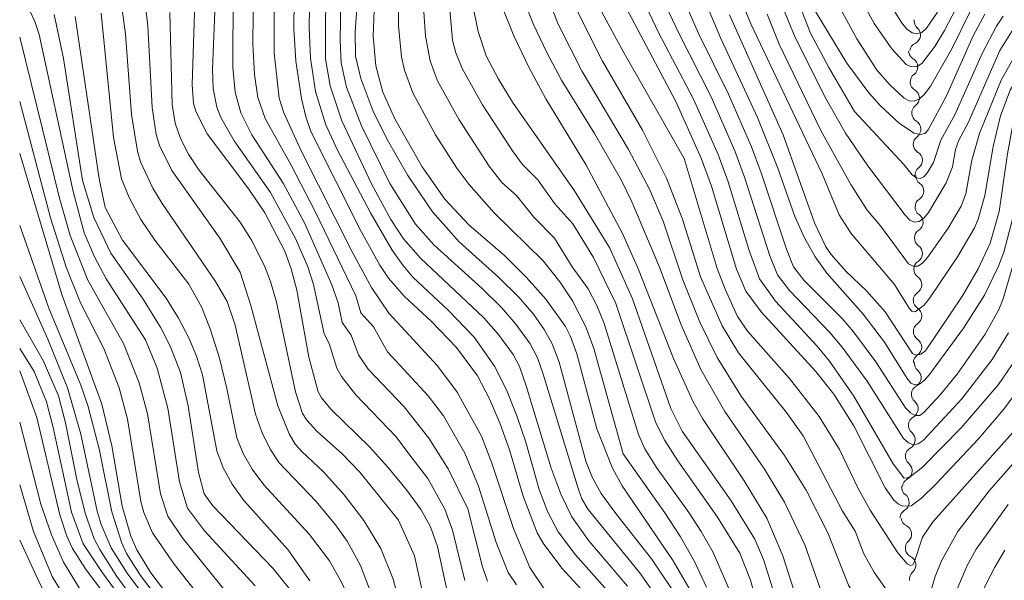
# Model space of a CAD drawing. Units: millimetres. Extents: x -64000 to -62000, y 19500 to 21000.
# Drawn here: x -64000 to -63882, y 20202 to 20269 of the extents above; entities that cross this region are included whole.
import ezdxf

# ---------------------------------------------------------------- set-up
doc = ezdxf.new("R2010")
doc.units = ezdxf.units.MM
for name, color, linetype, lineweight in [('510200_一条河川、細流', 7, 'Continuous', 15), ('710100_等高線（計曲線）', 7, 'Continuous', 20), ('710200_等高線（主曲線）', 7, 'Continuous', 9)]:
    doc.layers.add(name, color=color, linetype=linetype, lineweight=lineweight)

msp = doc.modelspace()

# ---------------------------------------------------------------- linework, layer by layer
at = {"layer": '510200_一条河川、細流', "extrusion": (0, 0, -1)}
for centre, start, end in [((63891.36, 20268.85), 311.5855, 7.7559), ((63892.02, 20265.26), 300.9947, 357.1651), ((63891.87, 20265.14), 7.7559, 63.9263), ((63891.83, 20261.52), 357.1651, 53.3355), ((63891.83, 20261.52), 300.9947, 357.1651), ((63891.64, 20257.77), 357.1651, 53.3355), ((63891.64, 20257.77), 300.9947, 357.1651), ((63891.46, 20254.02), 357.1651, 53.3355), ((63891.46, 20254.02), 300.9947, 357.1651), ((63891.27, 20250.28), 357.1651, 53.3355), ((63891.17, 20250.24), 304.9736, 1.1439), ((63891.25, 20246.49), 1.1439, 57.3143), ((63891.25, 20246.49), 304.9736, 1.1439), ((63891.32, 20242.74), 304.9736, 1.1439), ((63891.32, 20242.74), 1.1439, 57.3143), ((63891.4, 20238.99), 1.1439, 57.3143), ((63891.4, 20238.99), 304.9736, 1.1439), ((63891.47, 20235.24), 1.1439, 57.3143), ((63891.45, 20235.25), 303.8296, 0), ((63891.45, 20231.5), 0, 56.1704), ((63891.45, 20231.5), 303.8296, 0), ((63891.45, 20227.75), 0, 56.1704), ((63891.34, 20227.69), 309.3408, 5.5112), ((63891.7, 20223.95), 5.5112, 61.6815), ((63891.7, 20223.95), 309.3408, 5.5112), ((63892.06, 20220.22), 309.3408, 5.5112), ((63892.06, 20220.22), 5.5112, 61.6815), ((63892.42, 20216.49), 5.5112, 61.6815), ((63892.42, 20216.49), 309.3408, 5.5112), ((63892.78, 20212.76), 5.5112, 61.6815), ((63892.87, 20212.79), 306.7772, 2.9476), ((63893.06, 20209.04), 2.9476, 59.1179), ((63892.92, 20209.17), 296.1758, 352.3461), ((63892.42, 20205.45), 352.3461, 48.5165), ((63892.42, 20205.45), 296.1758, 352.3461), ((63891.92, 20201.73), 352.3461, 48.5165)]:
    msp.add_arc(centre, 1.13, start, end, dxfattribs=at)
at = {"layer": '510200_一条河川、細流'}
for centre, start, end in [((-63892.86, 20267.17), 296.1245, 48.3637), ((-63893.18, 20263.33), 306.7153, 58.9545), ((-63892.99, 20259.58), 306.7153, 58.9545), ((-63892.81, 20255.83), 306.7153, 58.9545), ((-63892.62, 20252.09), 306.7153, 58.9545), ((-63892.47, 20248.39), 302.7365, 54.9757), ((-63892.54, 20244.64), 302.7365, 54.9757), ((-63892.62, 20240.89), 302.7365, 54.9757), ((-63892.69, 20237.14), 302.7365, 54.9757), ((-63892.71, 20233.38), 303.8804, 56.1196), ((-63892.71, 20229.63), 303.8804, 56.1196), ((-63892.78, 20225.94), 298.3692, 50.6084), ((-63893.14, 20222.21), 298.3692, 50.6084), ((-63893.5, 20218.48), 298.3692, 50.6084), ((-63893.86, 20214.74), 298.3692, 50.6084), ((-63894.22, 20210.98), 300.9328, 53.172), ((-63893.92, 20207.14), 311.5343, 63.7735), ((-63893.42, 20203.42), 311.5343, 63.7735)]:
    msp.add_arc(centre, 1.13, start, end, dxfattribs=at)
at = {"layer": '710100_等高線（計曲線）', "flags": 128}
for points in [[(-63939.49, 20211.69), (-63941.14, 20217.29), (-63942.24, 20220.4), (-63943.52, 20223.4), (-63944.96, 20226.16), (-63947.48, 20229.6), (-63950.5, 20232.71), (-63953.8, 20235.75), (-63955.67, 20237.93), (-63956.7, 20239.49), (-63958.97, 20243.55), (-63964.99, 20255.56), (-63965.61, 20257.31), (-63966.14, 20259.51), (-63966.82, 20264), (-63967.03, 20267.9), (-63966.96, 20274.92)], [(-63918.29, 20198.48), (-63921.46, 20203.91), (-63927.57, 20212.94), (-63928.75, 20215.08), (-63930.63, 20219.81), (-63933.02, 20228.81), (-63933.79, 20230.92), (-63934.38, 20232.1), (-63936.75, 20235.39), (-63939.07, 20238.02), (-63941.68, 20240.59), (-63946.03, 20244.32), (-63948.89, 20247.44), (-63951.62, 20251.3), (-63954.92, 20257.07), (-63956.35, 20260.28), (-63957.2, 20263.44), (-63957.5, 20267.03), (-63957.23, 20274.37)], [(-63863.1, 20272.96), (-63875.22, 20264.39), (-63876.62, 20263.29), (-63878.51, 20261.43), (-63879.54, 20259.61), (-63880.53, 20256.8), (-63881.28, 20252.89), (-63882.26, 20245.92), (-63883.35, 20242.14), (-63884.81, 20239.05), (-63886.69, 20235.81), (-63891.14, 20229.19), (-63891.69, 20228.77), (-63892.2, 20228.66), (-63892.67, 20228.87), (-63895.99, 20233.86), (-63898.2, 20236.39), (-63900.65, 20238.72), (-63902.48, 20240.77), (-63903.12, 20241.69), (-63904.46, 20244.57)], [(-63927.45, 20271.13), (-63921.12, 20259.15), (-63918.07, 20252.34), (-63916.83, 20248.98), (-63913.83, 20239.01), (-63912.73, 20236.34), (-63910.89, 20233.88), (-63904.35, 20226.75), (-63902.13, 20223.97), (-63899.74, 20220.17), (-63895.99, 20212.7), (-63894.93, 20211.24), (-63894.42, 20210.78), (-63893.9, 20210.51), (-63892.86, 20210.55), (-63891.56, 20211.51), (-63889.89, 20213.13), (-63884.75, 20218.6), (-63881.69, 20222.15), (-63877.36, 20228.03)], [(-63883.98, 20269.65), (-63885.38, 20267.06), (-63888.6, 20259.83), (-63890.79, 20255.76), (-63891.22, 20255.33), (-63891.78, 20255.19), (-63892.47, 20255.34), (-63894.23, 20256.53), (-63896.56, 20258.69), (-63897.92, 20260.2), (-63900.59, 20263.79), (-63905.13, 20271.32)], [(-63947.55, 20195.27), (-63949.76, 20205.65), (-63950.61, 20208), (-63951.76, 20210.05), (-63953.5, 20212.48), (-63955.74, 20215.21), (-63957.94, 20217.62), (-63962.55, 20222.11), (-63963.71, 20223.53), (-63964.11, 20224.27), (-63965.23, 20228.41), (-63966.68, 20236.47), (-63967.36, 20239.05), (-63968.15, 20241.17), (-63970.53, 20245.77), (-63972.47, 20248.62), (-63977.46, 20255.28), (-63978.8, 20257.88), (-63979.09, 20258.92), (-63979.27, 20261.21), (-63978.95, 20271.07)], [(-63891.05, 20172.87), (-63893.26, 20175.72), (-63897.69, 20183.83), (-63903.02, 20191.71), (-63904.25, 20193.8), (-63906.24, 20198.14), (-63908.29, 20204.52), (-63910.18, 20209.05), (-63912.9, 20213.56), (-63917.93, 20221.03), (-63919.08, 20223.12), (-63921.43, 20228.25), (-63925.62, 20238.97), (-63927.56, 20243.3), (-63931.94, 20251.6), (-63936.75, 20259.47), (-63938.82, 20263.3), (-63940.6, 20267.06), (-63942.08, 20270.75)], [(-63965.13, 20201.51), (-63967.75, 20205.27), (-63973.05, 20211.18), (-63974.46, 20213.14), (-63975.54, 20215.13), (-63976.31, 20217.17), (-63978.04, 20226.29), (-63978.74, 20228.53), (-63979.68, 20230.76), (-63980.9, 20233.1), (-63982.38, 20235.5), (-63987.63, 20242.48), (-63989.72, 20246.42), (-63990.43, 20249.88), (-63993.35, 20269.4)], [(-63904.46, 20244.57), (-63908.24, 20255.17), (-63914.67, 20269.58)], [(-64000, 20252.93), (-63994.92, 20235.97), (-63990.13, 20222.77), (-63988.93, 20217.77), (-63987.7, 20210.5), (-63986.64, 20206.89), (-63985.91, 20205.26), (-63984.22, 20202.47), (-63977.72, 20193.88)], [(-63984.99, 20193.47), (-63992.09, 20202.97), (-63993.64, 20205.41), (-63994.32, 20206.9), (-63995.18, 20209.45), (-63997.95, 20221.18), (-64000, 20226.78)], [(-63881.36, 20144.63), (-63883.74, 20139.69), (-63887.06, 20133.54), (-63887.64, 20132.92), (-63888.22, 20132.62), (-63888.81, 20132.64), (-63889.39, 20132.98), (-63895, 20138.11), (-63901.29, 20144.82), (-63903.78, 20147.97), (-63911.27, 20161.19), (-63918.59, 20172.36), (-63920.34, 20175.43), (-63923.46, 20182.13), (-63928.38, 20195.62), (-63929.82, 20197.59), (-63934.79, 20203), (-63937.01, 20205.93), (-63937.79, 20207.29), (-63939.49, 20211.69)]]:
    msp.add_lwpolyline(points, dxfattribs=at)
at = {"layer": '710200_等高線（主曲線）', "flags": 128}
for points in [[(-64000, 20352.81), (-63997.16, 20354.37), (-63992.47, 20355.8), (-63988.93, 20356.13), (-63987.9, 20356.03), (-63985.86, 20355.51), (-63982.6, 20353.94), (-63980.04, 20352.02), (-63976.86, 20349), (-63969.64, 20341.03), (-63967.25, 20337.7), (-63959.51, 20324.41), (-63952.15, 20312.9), (-63949.54, 20308.12), (-63945.64, 20300.42), (-63942.57, 20295.35), (-63939.22, 20290.39), (-63936.39, 20285.71), (-63934.19, 20281.35), (-63932.57, 20277.5), (-63930.01, 20269.92), (-63927.52, 20265.24), (-63920.14, 20252.3)], [(-64000, 20349.99), (-63993.71, 20351.79), (-63990.85, 20352.32), (-63988.76, 20352.3), (-63985.9, 20351.44), (-63982.39, 20349.63), (-63979.61, 20347.49), (-63974.91, 20342.81), (-63970.66, 20337.94), (-63968.3, 20334.37), (-63963.72, 20326.61), (-63954.3, 20312.27), (-63951.1, 20306.7), (-63948.5, 20301.55), (-63945.76, 20296.59), (-63938.41, 20284.77), (-63936.8, 20281.12), (-63933.78, 20272.08), (-63932.74, 20269.6), (-63929.93, 20264.01), (-63925.15, 20255.7), (-63922.26, 20249.95), (-63920.35, 20245.01), (-63918.18, 20238.09)], [(-64000, 20346.96), (-63997.42, 20347.23), (-63992.18, 20348.52), (-63990.37, 20348.65), (-63988.06, 20348.17), (-63985.1, 20347.02), (-63982.69, 20345.64), (-63978.32, 20342.05), (-63974.3, 20338.03), (-63971.74, 20334.86), (-63966.07, 20325.79), (-63958.02, 20314.03), (-63954.19, 20307.97), (-63947.37, 20295.29), (-63940.83, 20284.08), (-63939.44, 20280.76), (-63937.21, 20273.55), (-63935.31, 20268.53), (-63932.38, 20262.76), (-63926.81, 20253.4), (-63924.28, 20248.63), (-63922.66, 20244.76), (-63920.28, 20237.73)], [(-64000, 20344.51), (-63995.55, 20344.94), (-63990.72, 20344.53), (-63987.66, 20343.82), (-63984.4, 20342.5), (-63981.35, 20340.64), (-63978.53, 20338.31), (-63975.19, 20334.91), (-63972.64, 20331.6), (-63963.95, 20318.98), (-63957.64, 20309.36), (-63952.07, 20300.03), (-63949.37, 20295.11), (-63947.16, 20290.83), (-63943.52, 20282.86), (-63942.08, 20279.17), (-63939.62, 20271.88), (-63938.23, 20268.44), (-63936.64, 20265.06), (-63934.86, 20261.74), (-63930.91, 20255.33), (-63927.68, 20249.65), (-63926.41, 20247.12), (-63923.08, 20239.23)], [(-64000, 20338.6), (-63991.32, 20337.49), (-63987.35, 20336.62), (-63984.45, 20335.49), (-63982.08, 20333.94), (-63979.69, 20331.8), (-63975.68, 20327.17), (-63968.12, 20317.11), (-63963.19, 20310.07), (-63959.44, 20304.09), (-63954.97, 20296.28), (-63952.07, 20290.9), (-63949.14, 20284.74), (-63947.83, 20281), (-63947.23, 20278.83), (-63944.89, 20267.58), (-63943.91, 20264.67), (-63942.44, 20261.84), (-63940.78, 20259.09), (-63933.3, 20248.43), (-63929.06, 20241.52), (-63926.34, 20235.45), (-63921.72, 20222.23), (-63920.37, 20219.52)], [(-64000, 20310.68), (-63993.46, 20310.44), (-63991.4, 20310.17), (-63990, 20309.31), (-63987.19, 20307.04), (-63986.27, 20305.99), (-63983.68, 20302.32), (-63971.55, 20284.07), (-63970.87, 20282.71), (-63970.25, 20280.91), (-63969.65, 20278.05), (-63969.43, 20274.07), (-63969.43, 20264.99), (-63968.81, 20259.55), (-63968.27, 20257.8), (-63966.14, 20253.17), (-63960.05, 20241.09), (-63957.7, 20236.79), (-63955.64, 20233.73), (-63949.77, 20227.38), (-63947.42, 20224.21), (-63944.5, 20218.93), (-63943.23, 20215.69)], [(-63965.1, 20275.16), (-63965.2, 20268.07), (-63965.04, 20264.38), (-63964.43, 20260.37), (-63963.2, 20256.36), (-63961.82, 20253.39), (-63957.84, 20245.79), (-63955.21, 20241.28), (-63953.96, 20239.49), (-63952.76, 20238.03), (-63948.47, 20234.04), (-63945.37, 20230.84), (-63942.91, 20227.35), (-63941.49, 20224.48), (-63940.25, 20221.36), (-63939.17, 20218.18), (-63937.54, 20212.5)], [(-63963.19, 20275.31), (-63963.23, 20264.31), (-63962.69, 20261.05), (-63961.29, 20256.85), (-63957.72, 20249.27), (-63955.37, 20244.97), (-63953.87, 20242.67), (-63951.84, 20240.31), (-63944.2, 20233.13), (-63942.45, 20231.13), (-63940.68, 20228.74), (-63939.94, 20227.28), (-63939.11, 20224.97), (-63936.1, 20215.06)], [(-63961.3, 20275.71), (-63961.46, 20266.53), (-63961.37, 20263.82), (-63960.7, 20260.91), (-63958.92, 20256.25), (-63955.49, 20249.32), (-63952.41, 20244.4), (-63950.21, 20241.92), (-63944.42, 20236.69), (-63942.1, 20234.39), (-63940.36, 20232.38), (-63938.63, 20230.01), (-63937.76, 20228.33), (-63937.08, 20226.38), (-63932.84, 20212.5)], [(-63959.14, 20274.86), (-63959.66, 20267.55), (-63959.62, 20264.61), (-63958.99, 20261.93), (-63957.55, 20258.07), (-63955.81, 20254.58), (-63953.35, 20250.26), (-63950.4, 20245.9), (-63947.19, 20242.27), (-63942.39, 20238.01), (-63939.99, 20235.64), (-63938.26, 20233.6), (-63936.95, 20231.75), (-63935.99, 20230.01), (-63935.17, 20227.81), (-63931.97, 20215.91)], [(-63951.75, 20274.63), (-63951.24, 20267.03), (-63950.68, 20264.05), (-63949.78, 20261.66), (-63947.19, 20256.95), (-63943.58, 20251.4), (-63942.03, 20249.44), (-63940.28, 20247.86), (-63938.19, 20245.24), (-63935.7, 20242.74), (-63933.58, 20239.29), (-63931.68, 20236.65), (-63930.63, 20234.65), (-63929.75, 20232.45), (-63925.63, 20219.11), (-63924.85, 20217.38), (-63923.47, 20215.15)], [(-63954.52, 20274.59), (-63954.46, 20268.28), (-63954.1, 20264.53), (-63953.76, 20262.95), (-63952.75, 20260.2), (-63950.04, 20255.15), (-63947.45, 20251.13), (-63946.03, 20249.22), (-63942.97, 20245.76), (-63937.09, 20239.99), (-63935.08, 20237.49), (-63933.57, 20235.2), (-63931.94, 20232.06), (-63931, 20229.47), (-63927.46, 20216.79)], [(-63899.97, 20273.48), (-63897.31, 20268.55), (-63895.17, 20265.49), (-63893.45, 20263.61), (-63892.81, 20263.33), (-63892.18, 20263.37), (-63891.57, 20263.73), (-63889.99, 20265.8), (-63888.82, 20267.7), (-63887.45, 20270.4)], [(-64000, 20272.69), (-63998.17, 20268.77), (-63997.66, 20267.23), (-63993.59, 20248.35), (-63992.25, 20243.39), (-63991.01, 20240.49), (-63989.59, 20237.86), (-63984.86, 20230.51), (-63983.46, 20227.09), (-63982.18, 20222.27), (-63980.78, 20213.44), (-63979.83, 20210.26), (-63977.78, 20207.52), (-63971.71, 20200.91)], [(-63985.11, 20272.85), (-63984.61, 20268.22), (-63984.08, 20258.43), (-63983.59, 20255.21), (-63983.19, 20253.86), (-63981.73, 20250.85), (-63975.93, 20242.75), (-63973.5, 20238.66), (-63972.2, 20234.64), (-63968.98, 20222.57), (-63967.61, 20219.19), (-63966.87, 20217.97), (-63966.08, 20217.08), (-63963.49, 20214.64), (-63960.99, 20211.88), (-63958.63, 20208.78), (-63956.6, 20205.39), (-63955.1, 20201.74), (-63953.31, 20194.93)], [(-63974.36, 20272.38), (-63974.37, 20263.27), (-63974.1, 20260.29), (-63973.41, 20257.8), (-63972.08, 20255.16), (-63968.33, 20249.36), (-63965.78, 20244.56), (-63962.48, 20237.1), (-63961.73, 20234.94), (-63961.22, 20232.6), (-63960.17, 20231.08), (-63959.29, 20228.72), (-63958.11, 20226.97), (-63953.79, 20222.44), (-63950.82, 20218.67), (-63948.5, 20214.99), (-63946.14, 20210.17)], [(-63971.89, 20273.23), (-63971.96, 20266.09), (-63971.78, 20262.42), (-63971.36, 20259.66), (-63970.51, 20257.11), (-63967.35, 20251.51), (-63964.46, 20245.85), (-63959.58, 20235.79), (-63958.99, 20233.76), (-63957.48, 20232.05), (-63955.78, 20229.06), (-63950.89, 20223.75), (-63949.07, 20221.38), (-63946.48, 20216.87), (-63944.87, 20212.9)], [(-63913.91, 20272.91), (-63912.11, 20268.51), (-63903.53, 20250.46), (-63901.48, 20245.53), (-63900.05, 20243.3), (-63894.83, 20237.16), (-63893.09, 20234.3), (-63892.77, 20233.94), (-63892.36, 20233.88), (-63891.29, 20234.69), (-63890.62, 20235.56), (-63887.27, 20240.49), (-63885.23, 20243.98), (-63884.8, 20245.02), (-63884.01, 20247.85), (-63883, 20253.76), (-63882.12, 20257.46), (-63880.95, 20260.51), (-63879.51, 20263.02), (-63878.7, 20264.1), (-63877.82, 20265.08), (-63875.8, 20266.78), (-63867.62, 20272.54)], [(-63902.82, 20273.06), (-63899.37, 20266.7), (-63896.93, 20262.9), (-63895.36, 20261.12), (-63893.68, 20259.58), (-63893.08, 20259.23), (-63892.47, 20259.2), (-63891.84, 20259.48), (-63891.19, 20260.09), (-63890.53, 20261.01), (-63887.94, 20265.5), (-63885.74, 20270.01)], [(-63987.87, 20271.77), (-63987.27, 20267.25), (-63986.55, 20257.61), (-63985.83, 20253.18), (-63985.47, 20251.9), (-63983.98, 20248.76), (-63982.86, 20246.9), (-63976.46, 20237.52), (-63975.08, 20235.13), (-63974.12, 20232.26), (-63971.65, 20221.57), (-63970.85, 20219.33), (-63969.91, 20217.37), (-63968.83, 20215.7), (-63964.37, 20211.05), (-63962.03, 20208.26), (-63960.64, 20206.31), (-63959.04, 20203.38), (-63957.44, 20199.16), (-63953.82, 20186.98)], [(-63925.07, 20271.38), (-63923.21, 20267.48), (-63919, 20259.45), (-63916.06, 20252.8), (-63914.85, 20249.52), (-63912.3, 20241.25), (-63911.09, 20237.84), (-63909.17, 20235.15), (-63904.13, 20229.76), (-63902.65, 20227.94), (-63899.75, 20223.73), (-63895.01, 20215.59), (-63893.71, 20213.92), (-63893.43, 20213.85), (-63892.97, 20214.04), (-63891.5, 20215.21), (-63886.83, 20219.93), (-63882.36, 20225.13), (-63879.66, 20229.06)], [(-63922.64, 20271.41), (-63920.79, 20267.4), (-63916.9, 20259.74), (-63914.06, 20253.25), (-63912.86, 20250.06), (-63909.84, 20240.6), (-63908.91, 20238.31), (-63907.45, 20236.42), (-63902.62, 20231.39), (-63901.14, 20229.64), (-63898.15, 20225.52), (-63893.78, 20218.65), (-63893.17, 20218.11), (-63892.57, 20217.89), (-63891.99, 20217.99), (-63891.42, 20218.41), (-63886.77, 20223.39), (-63883.11, 20228.14), (-63881.14, 20231.35)], [(-63920.19, 20271.45), (-63918.39, 20267.35), (-63914.79, 20260.03), (-63912.05, 20253.71), (-63910.88, 20250.6), (-63907.84, 20241.4), (-63907, 20239.3), (-63905.73, 20237.69), (-63901.15, 20233.06), (-63899.77, 20231.47), (-63897.08, 20227.85), (-63893.53, 20222.33), (-63892.92, 20221.71), (-63892.35, 20221.41), (-63891.82, 20221.42), (-63891.33, 20221.75), (-63889.34, 20223.89), (-63887.32, 20226.39), (-63883.97, 20231.17), (-63882.35, 20234.07), (-63881.82, 20235.33), (-63880.67, 20239.28)], [(-63917.79, 20271.71), (-63915.72, 20266.74), (-63911.31, 20257.23), (-63908.89, 20251.15), (-63906.81, 20245.32), (-63905.65, 20242.77), (-63904.38, 20240.5), (-63903, 20238.51), (-63898.6, 20233.59), (-63896.07, 20230.23), (-63893.34, 20225.84), (-63892.9, 20225.3), (-63892.4, 20225.08), (-63891.86, 20225.18), (-63891.28, 20225.6), (-63890.64, 20226.33), (-63886.57, 20231.91), (-63884.05, 20235.89), (-63882.33, 20239.36), (-63881.71, 20241.06), (-63880.66, 20245.02)], [(-63895.93, 20271.8), (-63894, 20268.65), (-63893.35, 20267.88), (-63892.72, 20267.42), (-63892.13, 20267.29), (-63891.56, 20267.48), (-63891.02, 20267.98), (-63889.67, 20269.9)], [(-63976.49, 20270.94), (-63976.83, 20263.06), (-63976.73, 20260.71), (-63976.32, 20258.47), (-63975.84, 20257.23), (-63974.23, 20254.44), (-63969.87, 20248.24), (-63966.86, 20242.71), (-63965.38, 20239.28), (-63964.68, 20237.17), (-63963.39, 20231.22), (-63962.82, 20230.06), (-63961.87, 20227.1), (-63961.32, 20226.09), (-63959.61, 20223.89), (-63954.74, 20218.85), (-63953.22, 20216.78)], [(-63948.34, 20270.67), (-63947.98, 20266.54), (-63947.58, 20265.02), (-63946.82, 20263.12), (-63944.36, 20258.75), (-63940.77, 20253.23), (-63939.55, 20251.61), (-63937.72, 20249.74), (-63935.67, 20246.86), (-63933.53, 20244.46), (-63931.03, 20240.4), (-63928.33, 20234.88), (-63923.52, 20220.52), (-63922.47, 20218.4), (-63920.9, 20215.96)], [(-63908.18, 20270.26), (-63906.78, 20266.88), (-63903.09, 20259.54), (-63900.74, 20255.35), (-63898.04, 20251.43), (-63893.55, 20245.48), (-63892.99, 20244.91), (-63892.44, 20244.66), (-63891.88, 20244.73), (-63891.32, 20245.12), (-63890.77, 20245.83), (-63888.65, 20249.38), (-63887.89, 20251.29), (-63887.51, 20253.39), (-63887.1, 20254.53), (-63885.99, 20256.62), (-63882.17, 20265.3), (-63880.59, 20267.86), (-63879.78, 20268.76), (-63877.79, 20270.43)], [(-63906.03, 20270.15), (-63904.93, 20267.4), (-63902.76, 20263.25), (-63899.67, 20257.97), (-63893.68, 20251.57), (-63892.71, 20250.33), (-63892.22, 20249.97), (-63891.76, 20249.9), (-63891.31, 20250.12), (-63890.87, 20250.64), (-63890.18, 20251.84), (-63889.29, 20254.51), (-63887.6, 20257.57), (-63884.3, 20264.94), (-63882.57, 20268.23), (-63881.77, 20269.42)], [(-63995.86, 20269.64), (-63994.72, 20264.33), (-63992.44, 20249.66), (-63991.08, 20245.22), (-63989.04, 20240.92), (-63985.14, 20235.41), (-63983.02, 20231.94), (-63981.87, 20229.65), (-63980.66, 20226.58), (-63979.74, 20222.55), (-63978.52, 20214.56), (-63977.84, 20211.99), (-63976.79, 20210.53), (-63969.58, 20203.04), (-63967.56, 20200.54)], [(-63990.2, 20269.8), (-63988.71, 20254.85), (-63987.77, 20249.86), (-63986.83, 20247.61), (-63985.44, 20244.98), (-63983.76, 20242.49), (-63979.67, 20237.21), (-63978.12, 20234.4), (-63977.07, 20231.69), (-63976, 20228.31), (-63975.09, 20224.67), (-63973.89, 20218.71), (-63973.13, 20216.83), (-63972.04, 20214.95), (-63970.64, 20213.05), (-63965.17, 20207.09), (-63962.75, 20203.91), (-63961.29, 20201.29), (-63960.27, 20199.05), (-63959.02, 20195.04)], [(-63981.94, 20269.85), (-63981.69, 20258.8), (-63981.32, 20256.57), (-63980.68, 20254.7), (-63979.72, 20252.84), (-63978.45, 20250.94), (-63973.48, 20244.64), (-63972.14, 20242.5), (-63970.59, 20239.41), (-63969.84, 20237.5), (-63969.14, 20235.02), (-63966.86, 20224.26), (-63966.02, 20221.63), (-63965.49, 20220.83), (-63964.25, 20219.47), (-63961.25, 20216.78), (-63959.1, 20214.6), (-63954.45, 20208.82)], [(-63910.14, 20269.68), (-63908.7, 20266.07), (-63903.72, 20255.69), (-63900.09, 20249.19), (-63898.12, 20246.08), (-63896.52, 20244.22), (-63893.15, 20239.65), (-63892.61, 20239.35), (-63892.05, 20239.38), (-63891.47, 20239.73), (-63890.89, 20240.4), (-63888.41, 20243.95), (-63886.85, 20246.56), (-63886.27, 20248.08), (-63885.57, 20252.13), (-63884.64, 20255.3), (-63882.01, 20261.73), (-63880.07, 20265.21), (-63878.21, 20267.43), (-63875.93, 20269.24)], [(-64000, 20266.92), (-63995.2, 20247.53), (-63993.95, 20243.06), (-63991.79, 20237.69), (-63987.52, 20230.08), (-63985.62, 20225.33), (-63984.64, 20221.59), (-63983.07, 20211.98), (-63982.2, 20209.31), (-63980.49, 20206.72), (-63974.83, 20199.73)], [(-64000, 20259.18), (-63996.28, 20245.18), (-63994.43, 20239.26), (-63992.69, 20234.95), (-63989.9, 20229.47), (-63988.03, 20224.75), (-63987.03, 20220.95), (-63985.42, 20211.08), (-63985.06, 20209.75), (-63984.04, 20207.28), (-63981.43, 20203.53), (-63976.98, 20197.88)], [(-63920.14, 20252.3), (-63916.17, 20239.09), (-63915.22, 20236.58), (-63913.7, 20233.33), (-63912.46, 20231.52), (-63907.48, 20225.84), (-63903.91, 20221.27), (-63901.46, 20217.31), (-63899.24, 20212.71), (-63897.78, 20210.02), (-63894.44, 20204.88), (-63893.34, 20203.55), (-63892.94, 20203.35), (-63892.64, 20203.45), (-63892.43, 20203.85), (-63891.5, 20206.79), (-63890.22, 20208.64), (-63878.23, 20222.05)], [(-64000, 20244.25), (-63996.48, 20234.31), (-63992.66, 20225.05), (-63991.8, 20222.59), (-63990.43, 20217.41), (-63988.93, 20209.81), (-63987.78, 20206.17), (-63987.15, 20204.82), (-63985.48, 20202.15), (-63980.06, 20195.03)], [(-63923.08, 20239.23), (-63920.49, 20232.32), (-63918.14, 20226.94), (-63915.24, 20221.88), (-63910.46, 20214.97), (-63908.06, 20210.99), (-63905.61, 20205.85), (-63903.49, 20199.81), (-63902.79, 20198.24), (-63900.78, 20194.8), (-63895.82, 20187.51), (-63892.71, 20181.7), (-63892.31, 20181.31), (-63891.92, 20181.23), (-63891.55, 20181.47), (-63891.19, 20182.03), (-63889.84, 20184.93), (-63888.42, 20188.67), (-63885.92, 20196.18), (-63883.91, 20201), (-63882.79, 20203.18), (-63881.59, 20205.2)], [(-64000, 20238.11), (-63996.62, 20230.59), (-63994.27, 20224.73), (-63992.65, 20219.17), (-63990.7, 20209.91), (-63990.2, 20208.28), (-63988.99, 20205.47), (-63987.09, 20202.46), (-63981.99, 20195.62)], [(-63918.18, 20238.09), (-63915.55, 20232.2), (-63913.59, 20228.94), (-63907.81, 20221.78), (-63905.81, 20218.96), (-63901.08, 20209.91), (-63899.56, 20207.49), (-63898.52, 20204.75), (-63897.26, 20202.5), (-63893.34, 20196.9), (-63892.4, 20196.06), (-63892.01, 20196.12), (-63891.69, 20196.49), (-63891.42, 20197.17), (-63889.96, 20202.05), (-63889.19, 20203.93), (-63887.25, 20207.45), (-63883.46, 20212.34), (-63875.09, 20221.9)], [(-63920.28, 20237.73), (-63918.24, 20232.63), (-63916.18, 20228.37), (-63913.26, 20223.74), (-63908.08, 20216.58), (-63905.47, 20212.44), (-63902.87, 20207.29), (-63900.39, 20200.99), (-63898.56, 20197.94), (-63894.25, 20191.66), (-63892.9, 20188.99), (-63892.56, 20188.63), (-63892.21, 20188.56), (-63891.83, 20188.78), (-63890.98, 20190.18), (-63890.01, 20192.66), (-63887.93, 20199.12), (-63886.1, 20203.37), (-63885.02, 20205.31), (-63881.19, 20210.72)], [(-64000, 20232.91), (-63997.16, 20228.03), (-63995.33, 20223.78), (-63994.48, 20220.54), (-63993.12, 20213.69), (-63992.14, 20209.66), (-63991.04, 20206.59), (-63990.38, 20205.28), (-63988.34, 20202.04), (-63983.42, 20195.42)], [(-64000, 20229.46), (-63998.26, 20226.7), (-63996.77, 20223.05), (-63995.96, 20219.95), (-63993.78, 20209.78), (-63992.39, 20205.98), (-63990.06, 20202.48), (-63985.21, 20195.87)], [(-64000, 20220.6), (-63997.44, 20210.74), (-63996.18, 20207.05), (-63994.72, 20203.76), (-63992.51, 20200.07), (-63984.31, 20188.74), (-63982.13, 20184.73), (-63978, 20175.35), (-63976.65, 20172.73), (-63973.52, 20167.69), (-63967.14, 20158.98), (-63964.41, 20154.29), (-63962.58, 20149.73), (-63961.68, 20146.4), (-63960.99, 20142.18), (-63960.08, 20131.47), (-63959.59, 20128.81), (-63959.11, 20127.82), (-63958.27, 20126.83), (-63955.42, 20125.07)], [(-63920.37, 20219.52), (-63914.47, 20211.13), (-63911.64, 20206.53), (-63910.59, 20204.09), (-63908.01, 20195.78), (-63907.17, 20193.85), (-63904.68, 20189.47), (-63897.83, 20179.2), (-63894.68, 20172.96), (-63893.24, 20170.82), (-63892.5, 20168.89), (-63892.27, 20168.49), (-63891.94, 20168.4), (-63891.01, 20169.14), (-63890.41, 20169.97), (-63888.42, 20173.13), (-63887.71, 20174.63), (-63886.25, 20178.58), (-63882.64, 20190.26), (-63881.03, 20194.61)], [(-63953.22, 20216.78), (-63950.94, 20213.83), (-63948.88, 20210.12), (-63947.98, 20207.63), (-63946.48, 20201.55)], [(-63927.46, 20216.79), (-63922.47, 20209.7), (-63920.58, 20206.82), (-63918.9, 20203.84), (-63917.43, 20200.77)], [(-63943.23, 20215.69), (-63940.64, 20207.82), (-63938.69, 20203.11), (-63936.71, 20200.2), (-63932.19, 20195), (-63931.04, 20193.46), (-63929.02, 20190.17), (-63926.65, 20184.83), (-63923.59, 20176.27), (-63922.37, 20173.63), (-63920.3, 20170.03), (-63919.64, 20168.44), (-63913.21, 20160.11), (-63906.67, 20149.76), (-63904.6, 20146.86), (-63899.67, 20140.93), (-63889.71, 20130.61), (-63889.02, 20129.68), (-63888.21, 20127.74), (-63887.85, 20128.05), (-63887.03, 20129.55), (-63874.97, 20154.6)], [(-63931.97, 20215.91), (-63931.15, 20213.91), (-63930.12, 20212.04), (-63928.36, 20209.6), (-63924.04, 20204.18), (-63921.67, 20200.58)], [(-63920.9, 20215.96), (-63916.11, 20209.17), (-63913.44, 20204.85), (-63912.17, 20201.62), (-63909.93, 20193.49), (-63908.59, 20189.96), (-63906.73, 20187.11), (-63902.16, 20181.02), (-63899.72, 20177.35), (-63898.82, 20175.75), (-63896.74, 20171.28), (-63895.67, 20169.51), (-63893.52, 20163.83), (-63893.13, 20163.3), (-63892.71, 20163.08), (-63892.27, 20163.19), (-63891.14, 20164.4), (-63889.61, 20166.42), (-63888.02, 20168.9), (-63886.19, 20172.24), (-63884.66, 20176.06), (-63879.98, 20190.75)], [(-63936.1, 20215.06), (-63934.93, 20211.88), (-63933.63, 20209.21), (-63931.58, 20206.32), (-63926.94, 20200.89)], [(-63923.47, 20215.15), (-63919.58, 20209.75), (-63918.07, 20207.47), (-63916.66, 20204.93), (-63914.12, 20199.11), (-63911.85, 20192.52), (-63910.57, 20189.46), (-63909.15, 20186.64), (-63907.6, 20184.06), (-63902.82, 20177.56), (-63900.58, 20173.95), (-63898.43, 20169.24), (-63896.03, 20162.8), (-63894.82, 20160.26), (-63893.56, 20158.51), (-63892.96, 20157.98), (-63892.45, 20157.72), (-63892.03, 20157.75), (-63891.69, 20158.05), (-63890.58, 20160.7), (-63888.41, 20163.77), (-63885.11, 20169.39), (-63883.25, 20173.3), (-63881.31, 20178.48)], [(-64000, 20213.05), (-63998.35, 20207.44), (-63996.08, 20202.04), (-63993.96, 20198.56), (-63987.79, 20190.04), (-63985.44, 20186.54), (-63982.95, 20181.96), (-63979.33, 20173.61), (-63978.17, 20171.32), (-63975.37, 20166.78), (-63969.38, 20158.49), (-63967.41, 20155.27), (-63965.98, 20152.43), (-63964.25, 20147.82), (-63963.67, 20145.12), (-63963.19, 20141.14), (-63962.22, 20129.39), (-63961.75, 20127.17), (-63961.15, 20125.83), (-63959.6, 20124.23), (-63957.83, 20123.31), (-63955.07, 20122.33), (-63948.64, 20120.56)], [(-63944.87, 20212.9), (-63942.74, 20206.14), (-63941.3, 20202.52), (-63940.29, 20201.03)], [(-63937.54, 20212.5), (-63936.52, 20209.79), (-63935.28, 20207.42), (-63933.18, 20204.64), (-63928.39, 20199.25), (-63926.74, 20196.95), (-63925.81, 20194.72), (-63921.77, 20183.33), (-63920.3, 20179.92), (-63918.71, 20176.72), (-63916.98, 20173.72), (-63913.26, 20168.24), (-63909.79, 20162.76), (-63902.44, 20149.37), (-63900.58, 20146.88), (-63898.77, 20144.86), (-63890.82, 20136.69), (-63888.75, 20134.78), (-63888.27, 20134.93), (-63887.49, 20136.11), (-63884.87, 20141.06), (-63883, 20145.16), (-63878.96, 20154.85)], [(-63932.84, 20212.5), (-63932.45, 20211.4), (-63931.66, 20210.09), (-63925.49, 20202.53), (-63923.68, 20199.94)], [(-63946.14, 20210.17), (-63944.36, 20203.19), (-63943.75, 20201.5)], [(-63954.45, 20208.82), (-63952.54, 20204.53), (-63951.09, 20197.94)], [(-64000, 20206.43), (-63997.59, 20201.22), (-63995.25, 20196.81), (-63992.07, 20191.94), (-63988.24, 20186.65), (-63984.96, 20181.27), (-63983.6, 20178.56), (-63981.28, 20173.2), (-63978.69, 20168.25), (-63977.25, 20165.95), (-63971.62, 20158.01), (-63969.67, 20154.79), (-63968.21, 20151.92), (-63967.09, 20149.21), (-63966.15, 20146.06), (-63965.43, 20140.69), (-63964.45, 20128.46), (-63963.91, 20125.76), (-63962.96, 20123.09), (-63962.15, 20122.27), (-63960.07, 20121.15), (-63951.51, 20118.67), (-63948.88, 20117.54)]]:
    msp.add_lwpolyline(points, dxfattribs=at)

doc.saveas('drawing.dxf')
